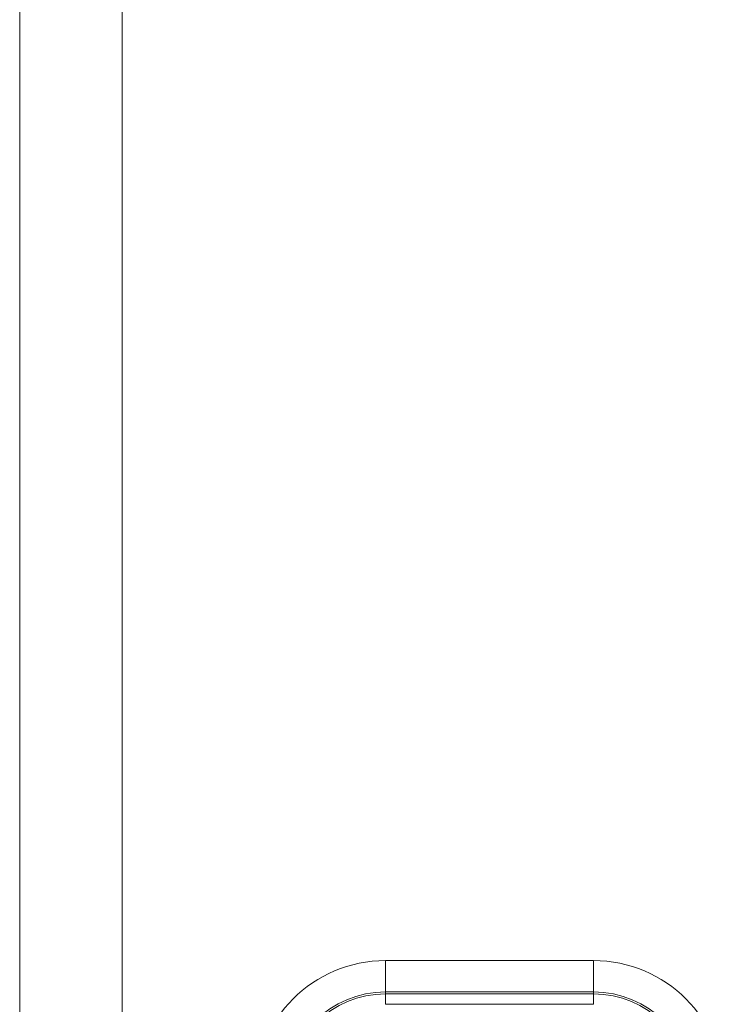
# Model space of a CAD drawing. Units: inches. Extents: x 3.5 to 93.2, y -1.3 to 66.
# Drawn here: x 60.1 to 62, y 28.8 to 31.4 of the extents above; entities that cross this region are included whole.
import ezdxf

# ---------------------------------------------------------------- set-up
doc = ezdxf.new("R2010")
doc.units = ezdxf.units.IN
doc.header["$MEASUREMENT"] = 0
doc.layers.get('0').update_dxf_attribs({"lineweight": 0})

msp = doc.modelspace()

# ---------------------------------------------------------------- linework, layer by layer
at = {"color": 7, "linetype": 'Continuous', "lineweight": 0}
for p, q in [((60.0834, 24.9374), (60.0834, 36.3511)), ((60.3561, 36.3511), (60.3561, 24.9374)), ((61.057, 28.8086), (61.057, 28.925)), ((61.6105, 28.925), (61.057, 28.925)), ((61.6105, 28.8086), (61.6105, 28.925)), ((61.6105, 28.8415), (61.057, 28.8415)), ((61.6105, 28.8364), (61.057, 28.8364)), ((61.6105, 28.8086), (61.057, 28.8086))]:
    msp.add_line(p, q, dxfattribs=at)
for centre, radius, start, end in [((61.057, 28.5769), 0.3481, 90, 180), ((61.6105, 28.5769), 0.3481, 0, 90), ((61.057, 28.5769), 0.2646, 90, 180), ((61.057, 28.5769), 0.2596, 90, 180), ((61.6105, 28.5769), 0.2646, 0, 90), ((61.6105, 28.5769), 0.2596, 0, 90)]:
    msp.add_arc(centre, radius, start, end, dxfattribs=at)

doc.saveas('drawing.dxf')
